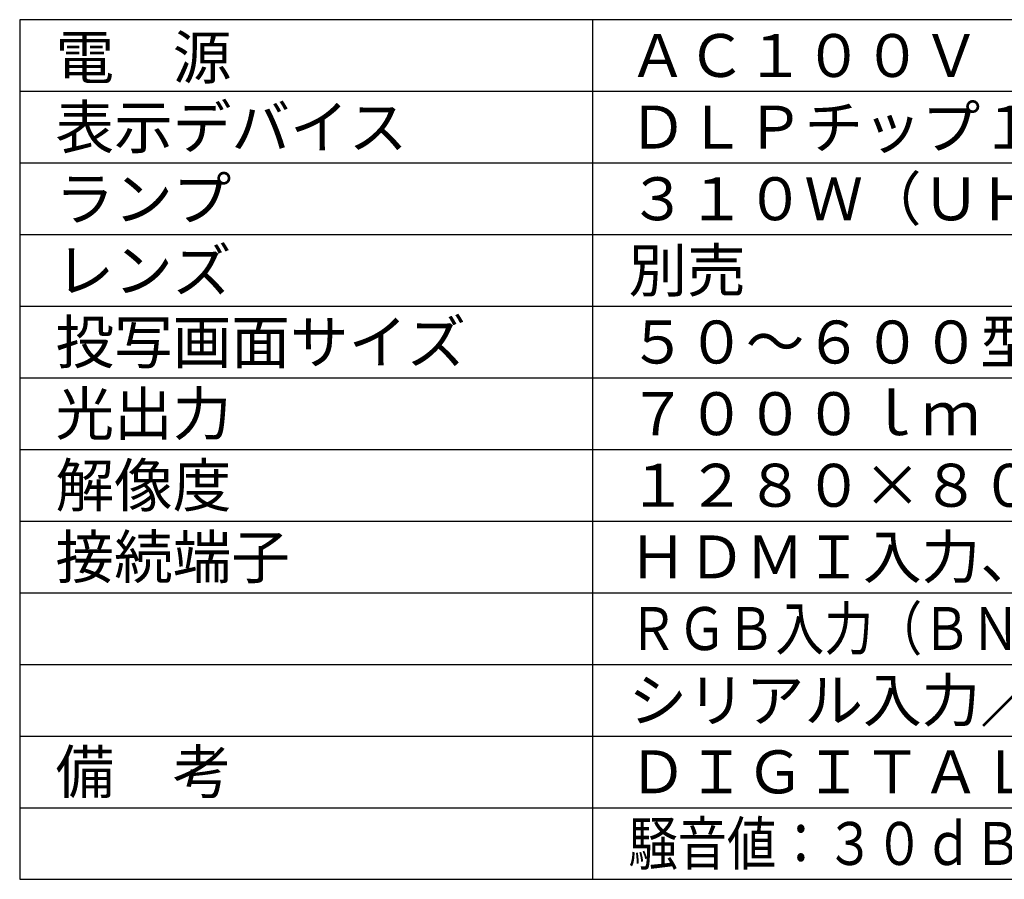
# Model space of a CAD drawing. Units: millimetres. Extents: x 131 to 268, y 131 to 245.
# Drawn here: x 131 to 200, y 131 to 191 of the extents above; entities that cross this region are included whole.
import ezdxf

# ---------------------------------------------------------------- set-up
doc = ezdxf.new("R2010")
doc.units = ezdxf.units.MM
doc.layers.add('MOJI1', color=2, linetype='Continuous')
doc.layers.add('WAKU', color=4, linetype='Continuous')
doc.styles.get("Standard").update_dxf_attribs({"font": 'monotxt.shx', "bigfont": 'bigfont.shx'})

msp = doc.modelspace()

# ---------------------------------------------------------------- linework, layer by layer
at = {"layer": 'WAKU'}
for p, q in [((131, 191), (131, 131)), ((131, 131), (256, 131))]:
    msp.add_line(p, q, dxfattribs=at)
at = {"layer": 'WAKU', "color": 4}
for p, q in [((256, 191), (131, 191)), ((171, 131), (171, 191))]:
    msp.add_line(p, q, dxfattribs=at)
at = {"layer": 'WAKU', "color": 1}
for p, q in [((131, 186), (256, 186)), ((131, 181), (256, 181)), ((131, 176), (256, 176)), ((131, 171), (256, 171)), ((131, 166), (256, 166)), ((131, 161), (256, 161)), ((131, 156), (256, 156)), ((131, 151), (256, 151)), ((131, 146), (256, 146)), ((131, 141), (256, 141)), ((131, 136), (256, 136))]:
    msp.add_line(p, q, dxfattribs=at)

# ---------------------------------------------------------------- texts
at = {"layer": 'MOJI1'}
for s, p in [('ＡＣ１００Ｖ\u3000５０Ｈｚ／６０Ｈｚ', (173.5, 187)), ('電\u3000源', (133.5, 186.8680436)), ('表示デバイス', (133.5, 182)), ('ＤＬＰチップ１枚\u3000ＤＬＰ方式', (173.5, 182)), ('ランプ', (133.5, 177)), ('３１０Ｗ（ＵＨＭランプ\u3000２灯式）', (173.5, 177)), ('レンズ', (133.5, 172)), ('別売', (173.5, 172)), ('投写画面サイズ', (133.5, 167)), ('５０～６００型（アスペクト比\u3000１６：１０時）', (173.5, 167)), ('光出力', (133.5, 162)), ('７０００ｌｍ（ランプ２灯、ノーマルモード時）', (173.5, 162)), ('解像度', (133.5, 157)), ('１２８０×８００ドット', (173.5, 157)), ('接続端子', (133.5, 152)), ('ＨＤＭＩ入力、ＤＶＩ－Ｄ入力、', (173.5, 152)), ('シリアル入力／出力、リモート入力／出力、ＬＡＮ', (173.5, 142)), ('備\u3000考\u3000', (133.5, 137)), ('ＤＩＧＩＴＡＬ\u3000ＬＩＮＫ（ＬＡＮと共用）、', (173.5, 137))]:
    msp.add_text(s, height=3, dxfattribs=at).set_placement(p)
for s, width, p in [('ＲＧＢ入力（ＢＮＣ×５／高密度Ｄ－Ｓｕｂ１５Ｐ・メス）、', 0.835, (173.5, 147)), ('騒音値：３０ｄＢ（ノーマルモード時）、バックアップ機能', 0.84, (173.5, 132))]:
    msp.add_text(s, height=3, dxfattribs=dict(at, width=width)).set_placement(p)

doc.saveas('drawing.dxf')
